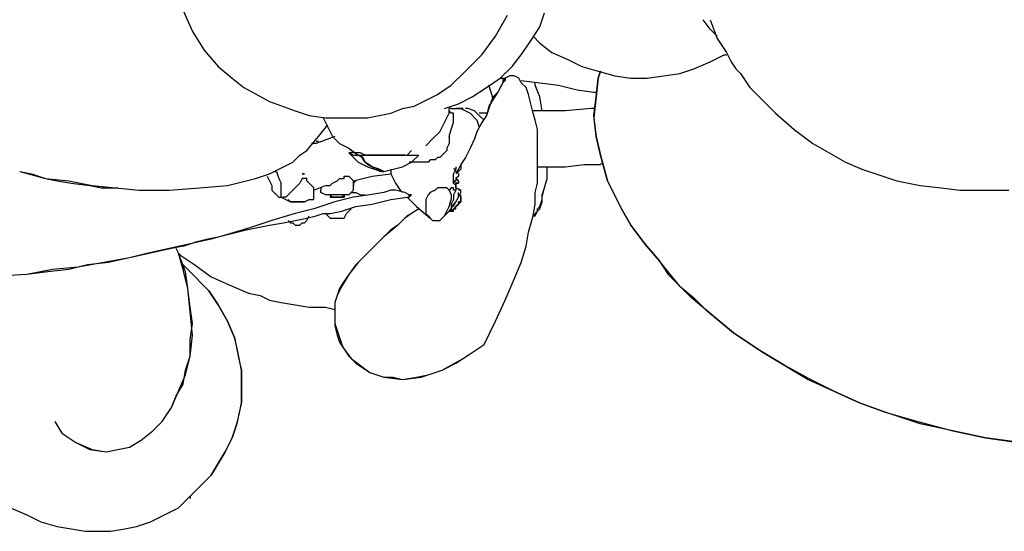
# Model space of a CAD drawing. Units: inches. Extents: x 0.6 to 10.7, y 1.1 to 7.8.
# Drawn here: x 5.2 to 5.8, y 6.9 to 7.2 of the extents above; entities that cross this region are included whole.
import ezdxf

# ---------------------------------------------------------------- set-up
doc = ezdxf.new("R2010")
doc.units = ezdxf.units.IN
doc.header["$MEASUREMENT"] = 0
doc.layers.add('Default', color=7, linetype='Continuous', true_color=0x000000)

msp = doc.modelspace()

# ---------------------------------------------------------------- linework, layer by layer
at = {"layer": 'Default', "color": 18, "lineweight": 25, "true_color": 0x000000}
for p, q in [((5.29722, 7.22917), (5.30278, 7.21667)), ((5.50972, 7.21944), (5.5125, 7.22778)), ((5.48333, 7.21389), (5.49028, 7.22639)), ((5.61111, 7.21806), (5.60694, 7.22361)), ((5.61111, 7.22361), (5.61528, 7.2125)), ((5.30278, 7.21667), (5.30972, 7.20556)), ((5.50417, 7.21111), (5.50972, 7.21944)), ((5.61528, 7.21389), (5.61111, 7.21806)), ((5.475, 7.20278), (5.48333, 7.21389)), ((5.49861, 7.20278), (5.50417, 7.21111)), ((5.50556, 7.21389), (5.50972, 7.20972)), ((5.50972, 7.20972), (5.51667, 7.20417)), ((5.61528, 7.2125), (5.62083, 7.20417)), ((5.30972, 7.20556), (5.31806, 7.19583)), ((5.51667, 7.20417), (5.52639, 7.2)), ((5.62083, 7.20417), (5.62361, 7.19861)), ((5.46528, 7.19306), (5.475, 7.20278)), ((5.49306, 7.19583), (5.49861, 7.20278)), ((5.52639, 7.2), (5.53472, 7.19583)), ((5.60139, 7.19444), (5.61111, 7.19861)), ((5.61111, 7.19861), (5.61944, 7.20278)), ((5.61944, 7.20278), (5.62083, 7.20278)), ((5.62361, 7.19861), (5.62639, 7.19444)), ((5.31806, 7.19583), (5.32639, 7.18889)), ((5.45694, 7.18472), (5.46528, 7.19306)), ((5.48611, 7.18889), (5.49306, 7.19583)), ((5.53472, 7.19583), (5.54444, 7.19306)), ((5.54444, 7.18889), (5.54583, 7.19306)), ((5.54583, 7.19306), (5.54444, 7.18889)), ((5.54444, 7.19306), (5.55417, 7.19028)), ((5.58333, 7.19028), (5.59306, 7.19167)), ((5.59306, 7.19167), (5.60139, 7.19444)), ((5.62639, 7.19444), (5.62917, 7.19167)), ((5.62917, 7.19167), (5.63194, 7.1875)), ((5.32639, 7.18889), (5.33333, 7.18333)), ((5.47778, 7.18333), (5.48611, 7.18889)), ((5.4875, 7.18611), (5.48472, 7.18056)), ((5.48611, 7.18889), (5.48889, 7.18889)), ((5.4875, 7.18611), (5.48611, 7.18333)), ((5.48889, 7.18889), (5.4875, 7.18611)), ((5.4875, 7.18889), (5.4875, 7.18611)), ((5.48889, 7.1875), (5.4875, 7.18611)), ((5.49167, 7.19028), (5.48889, 7.18889)), ((5.49167, 7.19028), (5.48889, 7.18889)), ((5.48889, 7.18889), (5.48889, 7.1875)), ((5.49444, 7.19028), (5.49167, 7.19028)), ((5.49444, 7.19028), (5.49167, 7.19028)), ((5.49722, 7.18889), (5.49444, 7.19028)), ((5.49861, 7.18611), (5.49722, 7.18889)), ((5.49861, 7.1875), (5.50972, 7.18611)), ((5.50139, 7.18333), (5.49861, 7.18611)), ((5.50694, 7.18472), (5.50694, 7.18611)), ((5.50694, 7.18472), (5.50694, 7.18611)), ((5.50972, 7.18611), (5.52083, 7.18472)), ((5.54306, 7.17778), (5.54444, 7.18889)), ((5.54444, 7.18889), (5.54306, 7.17778)), ((5.55417, 7.19028), (5.56389, 7.18889)), ((5.56389, 7.18889), (5.57361, 7.18889)), ((5.57361, 7.18889), (5.58333, 7.19028)), ((5.63194, 7.1875), (5.63472, 7.18333)), ((5.33333, 7.18333), (5.34861, 7.175)), ((5.44861, 7.17917), (5.45694, 7.18472)), ((5.46944, 7.17778), (5.47778, 7.18333)), ((5.48056, 7.18056), (5.47917, 7.18472)), ((5.48194, 7.17639), (5.48056, 7.18056)), ((5.48472, 7.18056), (5.48194, 7.17778)), ((5.48472, 7.18056), (5.48194, 7.17639)), ((5.48611, 7.18333), (5.48472, 7.18056)), ((5.50278, 7.17917), (5.50139, 7.18333)), ((5.50972, 7.17778), (5.50694, 7.18472)), ((5.50972, 7.17778), (5.50694, 7.18472)), ((5.52083, 7.18472), (5.53194, 7.18194)), ((5.53194, 7.18194), (5.54167, 7.18056)), ((5.54167, 7.18056), (5.54306, 7.18056)), ((5.63472, 7.18333), (5.63889, 7.17917)), ((5.34861, 7.175), (5.36389, 7.16944)), ((5.43472, 7.17222), (5.44028, 7.175)), ((5.44028, 7.175), (5.44861, 7.17917)), ((5.46111, 7.17361), (5.46944, 7.17778)), ((5.48194, 7.17639), (5.47917, 7.17222)), ((5.48056, 7.175), (5.47917, 7.17083)), ((5.48194, 7.17778), (5.48056, 7.175)), ((5.50417, 7.17361), (5.50278, 7.17917)), ((5.51111, 7.16944), (5.50972, 7.17778)), ((5.51111, 7.16944), (5.50972, 7.17778)), ((5.54167, 7.16667), (5.54306, 7.17778)), ((5.54306, 7.17778), (5.54167, 7.16528)), ((5.63889, 7.17917), (5.65, 7.16806)), ((5.36389, 7.16944), (5.37222, 7.16667)), ((5.42083, 7.16806), (5.42778, 7.17083)), ((5.42778, 7.17083), (5.43472, 7.17222)), ((5.45278, 7.17083), (5.46111, 7.17361)), ((5.45556, 7.16806), (5.45556, 7.17083)), ((5.45694, 7.17083), (5.45556, 7.17083)), ((5.45556, 7.16806), (5.45556, 7.17083)), ((5.45694, 7.16806), (5.45556, 7.16944)), ((5.45694, 7.17083), (5.4625, 7.17083)), ((5.46389, 7.17083), (5.45972, 7.17083)), ((5.4625, 7.17083), (5.46806, 7.16806)), ((5.46667, 7.17083), (5.46528, 7.17083)), ((5.47083, 7.16944), (5.46667, 7.17083)), ((5.47361, 7.16667), (5.47083, 7.16944)), ((5.47917, 7.17222), (5.47778, 7.16667)), ((5.47917, 7.17083), (5.47778, 7.16667)), ((5.50556, 7.16806), (5.50417, 7.17361)), ((5.525, 7.16944), (5.50556, 7.16944)), ((5.54028, 7.17083), (5.525, 7.16944)), ((5.54167, 7.17083), (5.54028, 7.17083)), ((5.37222, 7.16667), (5.38194, 7.16528)), ((5.38056, 7.16528), (5.38333, 7.15972)), ((5.38056, 7.16528), (5.38333, 7.15972)), ((5.38194, 7.16528), (5.39167, 7.16528)), ((5.39167, 7.16528), (5.39861, 7.16528)), ((5.39861, 7.16528), (5.40694, 7.16528)), ((5.40694, 7.16528), (5.41389, 7.16667)), ((5.41389, 7.16667), (5.42083, 7.16806)), ((5.45, 7.15694), (5.45278, 7.1625)), ((5.45, 7.15694), (5.45278, 7.1625)), ((5.45278, 7.1625), (5.45556, 7.16806)), ((5.45278, 7.1625), (5.45556, 7.16806)), ((5.45833, 7.16806), (5.45694, 7.16806)), ((5.45694, 7.15833), (5.45833, 7.1625)), ((5.45833, 7.16667), (5.45833, 7.16806)), ((5.45833, 7.1625), (5.45833, 7.16667)), ((5.46806, 7.16806), (5.47222, 7.16389)), ((5.47222, 7.16389), (5.47361, 7.15972)), ((5.475, 7.1625), (5.47222, 7.15694)), ((5.475, 7.1625), (5.47222, 7.15694)), ((5.47778, 7.16806), (5.47361, 7.16806)), ((5.47639, 7.16389), (5.47361, 7.16667)), ((5.47778, 7.16667), (5.475, 7.1625)), ((5.47778, 7.16667), (5.475, 7.1625)), ((5.50694, 7.16389), (5.50556, 7.16806)), ((5.50833, 7.15833), (5.50694, 7.16389)), ((5.54306, 7.15417), (5.54167, 7.16667)), ((5.54167, 7.16528), (5.54306, 7.15417)), ((5.65, 7.16806), (5.66111, 7.15833)), ((5.37778, 7.15417), (5.38333, 7.16111)), ((5.38333, 7.15972), (5.38611, 7.15417)), ((5.38333, 7.15972), (5.38611, 7.15417)), ((5.44583, 7.15278), (5.45, 7.15694)), ((5.44583, 7.15278), (5.45, 7.15694)), ((5.45556, 7.15417), (5.45694, 7.15833)), ((5.47222, 7.15694), (5.47083, 7.15278)), ((5.47222, 7.15694), (5.47083, 7.15278)), ((5.50833, 7.15278), (5.50833, 7.15833)), ((5.66111, 7.15833), (5.67222, 7.15)), ((5.37083, 7.14583), (5.37778, 7.15417)), ((5.3875, 7.15417), (5.37639, 7.15)), ((5.37639, 7.15139), (5.37778, 7.15139)), ((5.37639, 7.15139), (5.37778, 7.15139)), ((5.38611, 7.15417), (5.39028, 7.15)), ((5.38611, 7.15417), (5.39028, 7.15)), ((5.44167, 7.14861), (5.44583, 7.15278)), ((5.44167, 7.14861), (5.44583, 7.15278)), ((5.45556, 7.15417), (5.45556, 7.15278)), ((5.45556, 7.15278), (5.45556, 7.15)), ((5.47083, 7.15278), (5.46806, 7.14722)), ((5.47083, 7.15278), (5.46806, 7.14722)), ((5.50833, 7.14583), (5.50833, 7.15278)), ((5.54583, 7.14306), (5.54306, 7.15417)), ((5.54306, 7.15417), (5.54583, 7.14306)), ((5.36667, 7.14306), (5.37083, 7.14583)), ((5.37639, 7.15), (5.37361, 7.15)), ((5.39028, 7.15), (5.39583, 7.14722)), ((5.39028, 7.15), (5.39583, 7.14722)), ((5.39583, 7.14722), (5.40139, 7.14306)), ((5.39583, 7.14722), (5.39722, 7.14583)), ((5.39583, 7.14722), (5.40139, 7.14306)), ((5.39722, 7.14583), (5.4, 7.14444)), ((5.43056, 7.14306), (5.43333, 7.14583)), ((5.45417, 7.14583), (5.45278, 7.14444)), ((5.45556, 7.15), (5.45417, 7.14722)), ((5.45417, 7.14722), (5.45417, 7.14583)), ((5.46806, 7.14722), (5.46528, 7.14167)), ((5.46806, 7.14722), (5.46528, 7.14167)), ((5.50833, 7.14028), (5.50833, 7.14583)), ((5.67222, 7.15), (5.68194, 7.14444)), ((5.35694, 7.13611), (5.3625, 7.13889)), ((5.3625, 7.13889), (5.36667, 7.14306)), ((5.39583, 7.14444), (5.39861, 7.14306)), ((5.39722, 7.14444), (5.39583, 7.14444)), ((5.39583, 7.14444), (5.40139, 7.13889)), ((5.4, 7.14444), (5.39722, 7.14444)), ((5.39861, 7.14306), (5.40278, 7.14306)), ((5.40139, 7.14444), (5.4, 7.14444)), ((5.40278, 7.14444), (5.40139, 7.14444)), ((5.40139, 7.14306), (5.40417, 7.14167)), ((5.40139, 7.14306), (5.40417, 7.14167)), ((5.40139, 7.13889), (5.40694, 7.13611)), ((5.40556, 7.14306), (5.40278, 7.14444)), ((5.40278, 7.14306), (5.40972, 7.14306)), ((5.40556, 7.13889), (5.40278, 7.14306)), ((5.40278, 7.14306), (5.40417, 7.14167)), ((5.40417, 7.14167), (5.40556, 7.13889)), ((5.40833, 7.14306), (5.40556, 7.14306)), ((5.40972, 7.13611), (5.40556, 7.13889)), ((5.40556, 7.13889), (5.40694, 7.1375)), ((5.4125, 7.14306), (5.40833, 7.14306)), ((5.40972, 7.14306), (5.41806, 7.14306)), ((5.41667, 7.14306), (5.4125, 7.14306)), ((5.41944, 7.14306), (5.41667, 7.14306)), ((5.41806, 7.14306), (5.425, 7.14306)), ((5.42639, 7.14306), (5.41944, 7.14306)), ((5.425, 7.14306), (5.43194, 7.14306)), ((5.42917, 7.14306), (5.42639, 7.14306)), ((5.42778, 7.13611), (5.43333, 7.13889)), ((5.42917, 7.14306), (5.43056, 7.14306)), ((5.43194, 7.14306), (5.43611, 7.14306)), ((5.43472, 7.13889), (5.43194, 7.13889)), ((5.43333, 7.13889), (5.4375, 7.14306)), ((5.43611, 7.13889), (5.43472, 7.13889)), ((5.43611, 7.14306), (5.4375, 7.14306)), ((5.43889, 7.13889), (5.43611, 7.13889)), ((5.44028, 7.13889), (5.43889, 7.13889)), ((5.44306, 7.13889), (5.44028, 7.13889)), ((5.44444, 7.14028), (5.44306, 7.13889)), ((5.44722, 7.14028), (5.44444, 7.14028)), ((5.44861, 7.14167), (5.44722, 7.14028)), ((5.45, 7.14167), (5.44861, 7.14167)), ((5.45139, 7.14306), (5.45, 7.14167)), ((5.45278, 7.14444), (5.45139, 7.14306)), ((5.46528, 7.14167), (5.4625, 7.1375)), ((5.46528, 7.14167), (5.4625, 7.1375)), ((5.50833, 7.13333), (5.50833, 7.14028)), ((5.55, 7.12778), (5.54583, 7.14306)), ((5.54583, 7.14306), (5.55, 7.12778)), ((5.54583, 7.1375), (5.54722, 7.13889)), ((5.68194, 7.14444), (5.69167, 7.13889)), ((5.69167, 7.13889), (5.70139, 7.13472)), ((5.2, 7.13333), (5.20694, 7.13194)), ((5.2, 7.13333), (5.21528, 7.12917)), ((5.34861, 7.13194), (5.35694, 7.13611)), ((5.35139, 7.13333), (5.35278, 7.13333)), ((5.35278, 7.13333), (5.35417, 7.12917)), ((5.40694, 7.1375), (5.40972, 7.13611)), ((5.40694, 7.13611), (5.41111, 7.13472)), ((5.41389, 7.13472), (5.40972, 7.13611)), ((5.40972, 7.13611), (5.41111, 7.13472)), ((5.41111, 7.13472), (5.4125, 7.13472)), ((5.41111, 7.13472), (5.41528, 7.13333)), ((5.4125, 7.13472), (5.41528, 7.13333)), ((5.41667, 7.13333), (5.41389, 7.13472)), ((5.41389, 7.13472), (5.41528, 7.13333)), ((5.41667, 7.13333), (5.41389, 7.13333)), ((5.41528, 7.13333), (5.41667, 7.13333)), ((5.41667, 7.13333), (5.42222, 7.13472)), ((5.42083, 7.13472), (5.42083, 7.13194)), ((5.42222, 7.13472), (5.42778, 7.13611)), ((5.45972, 7.13472), (5.45833, 7.13472)), ((5.45833, 7.13194), (5.45972, 7.13472)), ((5.45972, 7.13611), (5.45972, 7.13472)), ((5.46111, 7.13472), (5.45972, 7.13194)), ((5.4625, 7.13472), (5.45972, 7.13194)), ((5.45972, 7.13333), (5.45972, 7.13472)), ((5.45972, 7.13333), (5.45972, 7.13472)), ((5.46111, 7.13194), (5.45972, 7.13333)), ((5.4625, 7.1375), (5.46111, 7.13472)), ((5.4625, 7.1375), (5.4625, 7.13472)), ((5.50833, 7.13611), (5.5125, 7.13611)), ((5.50833, 7.12639), (5.50833, 7.13333)), ((5.5125, 7.13611), (5.525, 7.13611)), ((5.51389, 7.13472), (5.51389, 7.13611)), ((5.51389, 7.13472), (5.51389, 7.13611)), ((5.51389, 7.12917), (5.51389, 7.13472)), ((5.51389, 7.12917), (5.51389, 7.13472)), ((5.525, 7.13611), (5.53611, 7.1375)), ((5.53611, 7.1375), (5.54583, 7.1375)), ((5.70139, 7.13472), (5.70972, 7.13194)), ((5.20694, 7.13194), (5.21528, 7.12917)), ((5.21528, 7.12917), (5.22222, 7.12778)), ((5.21528, 7.12917), (5.22917, 7.12778)), ((5.22222, 7.12778), (5.23056, 7.12639)), ((5.22917, 7.12778), (5.24306, 7.125)), ((5.32361, 7.125), (5.34028, 7.12917)), ((5.34028, 7.12917), (5.34861, 7.13194)), ((5.34722, 7.13056), (5.34861, 7.12778)), ((5.34861, 7.12778), (5.35, 7.125)), ((5.35417, 7.12917), (5.35556, 7.12639)), ((5.36806, 7.12917), (5.36667, 7.12639)), ((5.36944, 7.13194), (5.36806, 7.13194)), ((5.36806, 7.13194), (5.36944, 7.13194)), ((5.36944, 7.12917), (5.36806, 7.12917)), ((5.37083, 7.12917), (5.36944, 7.12917)), ((5.37083, 7.12778), (5.37083, 7.12917)), ((5.37222, 7.12639), (5.37083, 7.12778)), ((5.38611, 7.12639), (5.38889, 7.12778)), ((5.38889, 7.12778), (5.39028, 7.12917)), ((5.39028, 7.12917), (5.39306, 7.12917)), ((5.39306, 7.13056), (5.39444, 7.13056)), ((5.39306, 7.12917), (5.39306, 7.13056)), ((5.39444, 7.13056), (5.39583, 7.13056)), ((5.39583, 7.13056), (5.39722, 7.12917)), ((5.39722, 7.12917), (5.39861, 7.12778)), ((5.39861, 7.12778), (5.40972, 7.13056)), ((5.39861, 7.12778), (5.39861, 7.12639)), ((5.4, 7.12778), (5.39861, 7.12639)), ((5.39861, 7.12222), (5.39861, 7.12778)), ((5.40972, 7.13056), (5.42083, 7.13194)), ((5.42083, 7.13194), (5.42222, 7.12917)), ((5.42222, 7.12917), (5.42361, 7.12639)), ((5.45833, 7.12778), (5.45833, 7.13194)), ((5.45833, 7.12778), (5.45972, 7.12778)), ((5.45833, 7.12639), (5.45833, 7.12778)), ((5.45972, 7.12778), (5.45833, 7.12639)), ((5.45833, 7.12639), (5.45833, 7.12778)), ((5.46111, 7.13056), (5.45972, 7.12917)), ((5.45972, 7.12917), (5.45972, 7.12778)), ((5.46111, 7.12778), (5.45972, 7.12917)), ((5.46111, 7.13194), (5.46111, 7.13056)), ((5.46111, 7.12639), (5.46111, 7.12778)), ((5.46111, 7.12778), (5.46111, 7.12639)), ((5.5125, 7.12361), (5.51389, 7.12917)), ((5.5125, 7.12361), (5.51389, 7.12917)), ((5.55833, 7.11111), (5.55, 7.12778)), ((5.55, 7.12778), (5.55833, 7.11111)), ((5.70972, 7.13194), (5.72222, 7.12778)), ((5.72222, 7.12778), (5.73611, 7.125)), ((5.23056, 7.12639), (5.24167, 7.125)), ((5.24167, 7.125), (5.24861, 7.12361)), ((5.24306, 7.125), (5.25694, 7.12361)), ((5.24861, 7.12361), (5.25278, 7.12361)), ((5.25278, 7.12361), (5.25833, 7.12361)), ((5.25694, 7.12361), (5.27083, 7.12222)), ((5.27083, 7.12222), (5.28889, 7.12222)), ((5.28889, 7.12222), (5.30694, 7.12361)), ((5.30694, 7.12361), (5.32361, 7.125)), ((5.35, 7.125), (5.35, 7.12222)), ((5.35, 7.12222), (5.35139, 7.12083)), ((5.35556, 7.12222), (5.35556, 7.12639)), ((5.35556, 7.11944), (5.35556, 7.12222)), ((5.3625, 7.12222), (5.35972, 7.11944)), ((5.36667, 7.12639), (5.3625, 7.12222)), ((5.37361, 7.125), (5.37222, 7.12639)), ((5.375, 7.12361), (5.37361, 7.125)), ((5.375, 7.12222), (5.38194, 7.125)), ((5.375, 7.11806), (5.375, 7.12361)), ((5.37917, 7.12361), (5.37917, 7.12222)), ((5.37917, 7.12083), (5.37917, 7.12222)), ((5.38194, 7.125), (5.38333, 7.125)), ((5.38333, 7.125), (5.38472, 7.125)), ((5.38472, 7.125), (5.38611, 7.12639)), ((5.39861, 7.12222), (5.39722, 7.12083)), ((5.39861, 7.12639), (5.39861, 7.125)), ((5.39861, 7.12639), (5.39861, 7.125)), ((5.42083, 7.12222), (5.41667, 7.12083)), ((5.42361, 7.12222), (5.42083, 7.12222)), ((5.42361, 7.12639), (5.42639, 7.12222)), ((5.42917, 7.12083), (5.42361, 7.12222)), ((5.42639, 7.12222), (5.42778, 7.12083)), ((5.44722, 7.12222), (5.44444, 7.12083)), ((5.44861, 7.12361), (5.44722, 7.12222)), ((5.45139, 7.12361), (5.44861, 7.12361)), ((5.45417, 7.12361), (5.45139, 7.12361)), ((5.45556, 7.12222), (5.45417, 7.12361)), ((5.45694, 7.12361), (5.45556, 7.12222)), ((5.45556, 7.12222), (5.45694, 7.11944)), ((5.45833, 7.12361), (5.45694, 7.12361)), ((5.45972, 7.125), (5.45833, 7.12639)), ((5.45833, 7.12222), (5.45833, 7.12361)), ((5.45972, 7.12222), (5.45833, 7.12222)), ((5.45972, 7.12222), (5.45833, 7.11944)), ((5.45972, 7.12639), (5.45972, 7.125)), ((5.45972, 7.12639), (5.45972, 7.125)), ((5.45972, 7.125), (5.45972, 7.12639)), ((5.45972, 7.125), (5.45972, 7.12639)), ((5.45972, 7.12639), (5.46111, 7.12639)), ((5.46111, 7.12639), (5.45972, 7.12639)), ((5.45972, 7.12639), (5.45972, 7.125)), ((5.45972, 7.125), (5.45972, 7.12361)), ((5.45972, 7.125), (5.45972, 7.12361)), ((5.45972, 7.12361), (5.45972, 7.125)), ((5.45972, 7.12361), (5.45972, 7.125)), ((5.45972, 7.125), (5.45972, 7.12361)), ((5.45972, 7.12361), (5.45972, 7.125)), ((5.45972, 7.12361), (5.45972, 7.12222)), ((5.45972, 7.12361), (5.45972, 7.12222)), ((5.4625, 7.12222), (5.45972, 7.12361)), ((5.4625, 7.12222), (5.46111, 7.12222)), ((5.4625, 7.12083), (5.4625, 7.12222)), ((5.50694, 7.12083), (5.50833, 7.12639)), ((5.51111, 7.11944), (5.5125, 7.12361)), ((5.51111, 7.11806), (5.5125, 7.12361)), ((5.73611, 7.125), (5.74861, 7.12361)), ((5.74861, 7.12361), (5.75972, 7.12222)), ((5.75972, 7.12222), (5.77083, 7.12222)), ((5.77083, 7.12222), (5.78194, 7.12222)), ((5.78194, 7.12222), (5.78889, 7.12222)), ((5.35139, 7.12083), (5.35278, 7.11944)), ((5.35278, 7.11944), (5.35417, 7.11806)), ((5.35417, 7.11806), (5.35556, 7.11806)), ((5.35556, 7.11806), (5.35556, 7.11944)), ((5.35556, 7.11806), (5.35833, 7.11667)), ((5.35556, 7.11806), (5.35694, 7.11806)), ((5.35833, 7.11806), (5.35694, 7.11806)), ((5.35972, 7.11944), (5.35833, 7.11806)), ((5.35833, 7.11667), (5.36111, 7.11528)), ((5.35972, 7.11667), (5.36111, 7.11528)), ((5.36111, 7.11528), (5.35972, 7.11667)), ((5.36944, 7.11528), (5.37222, 7.11667)), ((5.37222, 7.11667), (5.375, 7.11667)), ((5.375, 7.11667), (5.375, 7.11806)), ((5.38194, 7.11944), (5.37917, 7.12083)), ((5.38472, 7.11944), (5.38194, 7.11944)), ((5.38472, 7.11944), (5.38333, 7.11944)), ((5.38472, 7.11944), (5.38472, 7.11806)), ((5.38611, 7.11806), (5.38472, 7.11944)), ((5.38889, 7.11944), (5.38472, 7.11944)), ((5.38472, 7.11806), (5.38611, 7.11806)), ((5.38611, 7.11806), (5.3875, 7.11806)), ((5.3875, 7.11806), (5.38611, 7.11806)), ((5.3875, 7.11806), (5.38889, 7.11806)), ((5.38889, 7.11806), (5.3875, 7.11806)), ((5.3875, 7.11806), (5.38889, 7.11806)), ((5.3875, 7.11806), (5.38889, 7.11806)), ((5.39861, 7.11806), (5.3875, 7.11528)), ((5.38889, 7.11806), (5.3875, 7.11806)), ((5.39306, 7.11944), (5.38889, 7.11944)), ((5.38889, 7.11806), (5.39028, 7.11806)), ((5.39167, 7.11806), (5.38889, 7.11806)), ((5.38889, 7.11806), (5.39028, 7.11806)), ((5.38889, 7.11806), (5.39028, 7.11806)), ((5.39028, 7.11806), (5.38889, 7.11806)), ((5.39028, 7.11806), (5.39167, 7.11806)), ((5.39028, 7.11806), (5.39167, 7.11806)), ((5.39028, 7.11806), (5.39167, 7.11806)), ((5.39167, 7.11806), (5.39028, 7.11806)), ((5.39306, 7.11944), (5.39167, 7.11806)), ((5.39167, 7.11806), (5.39306, 7.11806)), ((5.39306, 7.11806), (5.39167, 7.11806)), ((5.39167, 7.11806), (5.39306, 7.11806)), ((5.39167, 7.11806), (5.39306, 7.11806)), ((5.39306, 7.11806), (5.39306, 7.11944)), ((5.39306, 7.11944), (5.39306, 7.11806)), ((5.39306, 7.11806), (5.39306, 7.11944)), ((5.39306, 7.11806), (5.39306, 7.11944)), ((5.39583, 7.11944), (5.39306, 7.11944)), ((5.39722, 7.12083), (5.39583, 7.11944)), ((5.39722, 7.12083), (5.4, 7.12083)), ((5.39861, 7.12083), (5.4, 7.12083)), ((5.40833, 7.11944), (5.39861, 7.11806)), ((5.4, 7.12083), (5.40278, 7.11944)), ((5.4, 7.12083), (5.40278, 7.11944)), ((5.40278, 7.11944), (5.40556, 7.11944)), ((5.40278, 7.11944), (5.40556, 7.11944)), ((5.41667, 7.12083), (5.40833, 7.11944)), ((5.40972, 7.11389), (5.42083, 7.11667)), ((5.42083, 7.11667), (5.43056, 7.11806)), ((5.43194, 7.11944), (5.42917, 7.12083)), ((5.43056, 7.11806), (5.43194, 7.11806)), ((5.43056, 7.11806), (5.43194, 7.11806)), ((5.43056, 7.11806), (5.43611, 7.1125)), ((5.43333, 7.11944), (5.43194, 7.11944)), ((5.43194, 7.11806), (5.43333, 7.11944)), ((5.43194, 7.11806), (5.43194, 7.11944)), ((5.44306, 7.11944), (5.44167, 7.11667)), ((5.44167, 7.11667), (5.44167, 7.11389)), ((5.44444, 7.12083), (5.44306, 7.11944)), ((5.45556, 7.1125), (5.45694, 7.11667)), ((5.45694, 7.11944), (5.45694, 7.11667)), ((5.45833, 7.11667), (5.45694, 7.11389)), ((5.45833, 7.11944), (5.45833, 7.11667)), ((5.45972, 7.11528), (5.46111, 7.11806)), ((5.45972, 7.11528), (5.46111, 7.11806)), ((5.46111, 7.11944), (5.46111, 7.12083)), ((5.46111, 7.11806), (5.4625, 7.12083)), ((5.46111, 7.11806), (5.46111, 7.11944)), ((5.4625, 7.11806), (5.4625, 7.11944)), ((5.4625, 7.11667), (5.4625, 7.11806)), ((5.4625, 7.11806), (5.4625, 7.11667)), ((5.4625, 7.11667), (5.4625, 7.11806)), ((5.4625, 7.11528), (5.4625, 7.11667)), ((5.4625, 7.11667), (5.4625, 7.11528)), ((5.4625, 7.11528), (5.4625, 7.11667)), ((5.50694, 7.11389), (5.50694, 7.12083)), ((5.50972, 7.1125), (5.51111, 7.11667)), ((5.51111, 7.11667), (5.51111, 7.11944)), ((5.51111, 7.11528), (5.51111, 7.11806)), ((5.3625, 7.11528), (5.36111, 7.11528)), ((5.3625, 7.11528), (5.36111, 7.11528)), ((5.36111, 7.11528), (5.36528, 7.11528)), ((5.36389, 7.11528), (5.3625, 7.11528)), ((5.36389, 7.11528), (5.3625, 7.11528)), ((5.36528, 7.11528), (5.36389, 7.11528)), ((5.36528, 7.11528), (5.36389, 7.11528)), ((5.375, 7.11111), (5.36389, 7.10833)), ((5.36806, 7.11528), (5.36528, 7.11528)), ((5.36806, 7.11528), (5.36528, 7.11528)), ((5.36528, 7.11528), (5.36944, 7.11528)), ((5.36944, 7.11528), (5.36806, 7.11528)), ((5.3875, 7.11528), (5.375, 7.11111)), ((5.38472, 7.10833), (5.39167, 7.10972)), ((5.39167, 7.10972), (5.4, 7.1125)), ((5.39444, 7.10833), (5.39583, 7.10972)), ((5.39583, 7.10972), (5.39722, 7.11111)), ((5.4, 7.1125), (5.40972, 7.11389)), ((5.4375, 7.11111), (5.43333, 7.10833)), ((5.4375, 7.11111), (5.43333, 7.10833)), ((5.43611, 7.1125), (5.44444, 7.10556)), ((5.44167, 7.11389), (5.44167, 7.1125)), ((5.44167, 7.1125), (5.44167, 7.10972)), ((5.44167, 7.10972), (5.44167, 7.10833)), ((5.45278, 7.10694), (5.45417, 7.10972)), ((5.45417, 7.10972), (5.45556, 7.1125)), ((5.45556, 7.10972), (5.45417, 7.10833)), ((5.45556, 7.10972), (5.45694, 7.11111)), ((5.45694, 7.11111), (5.45556, 7.10972)), ((5.45556, 7.10972), (5.45694, 7.10972)), ((5.45694, 7.11111), (5.45833, 7.11389)), ((5.45694, 7.11389), (5.45694, 7.11111)), ((5.45694, 7.10972), (5.45833, 7.11111)), ((5.45694, 7.11111), (5.45694, 7.10972)), ((5.45694, 7.10972), (5.45833, 7.10972)), ((5.45694, 7.10972), (5.45833, 7.10972)), ((5.45833, 7.1125), (5.45972, 7.11528)), ((5.45833, 7.11389), (5.45972, 7.11528)), ((5.45833, 7.11111), (5.45972, 7.1125)), ((5.45833, 7.11111), (5.45972, 7.1125)), ((5.45833, 7.11111), (5.45972, 7.11111)), ((5.45833, 7.10972), (5.45833, 7.11111)), ((5.45833, 7.10972), (5.45833, 7.11111)), ((5.45972, 7.1125), (5.46111, 7.11389)), ((5.46111, 7.11389), (5.45972, 7.1125)), ((5.45972, 7.1125), (5.46111, 7.11389)), ((5.45972, 7.11111), (5.45972, 7.1125)), ((5.46111, 7.11389), (5.4625, 7.11528)), ((5.46111, 7.11528), (5.46111, 7.11389)), ((5.4625, 7.11528), (5.46111, 7.11528)), ((5.46111, 7.11528), (5.4625, 7.11528)), ((5.46111, 7.11389), (5.46111, 7.11528)), ((5.50556, 7.10694), (5.50694, 7.11389)), ((5.50556, 7.10694), (5.50833, 7.10972)), ((5.50694, 7.10694), (5.50833, 7.10972)), ((5.50833, 7.11111), (5.50972, 7.1125)), ((5.50833, 7.10972), (5.50833, 7.11111)), ((5.50833, 7.10972), (5.50972, 7.11111)), ((5.50972, 7.11111), (5.51111, 7.11528)), ((5.56389, 7.10139), (5.55833, 7.11111)), ((5.55833, 7.11111), (5.56389, 7.10139)), ((5.35, 7.10417), (5.3375, 7.1)), ((5.36389, 7.10833), (5.35, 7.10417)), ((5.35694, 7.10278), (5.36389, 7.10417)), ((5.35972, 7.10417), (5.36111, 7.10278)), ((5.36389, 7.10417), (5.37083, 7.10556)), ((5.36944, 7.10278), (5.37083, 7.10417)), ((5.37083, 7.10417), (5.37222, 7.10694)), ((5.37083, 7.10556), (5.37639, 7.10694)), ((5.37639, 7.10694), (5.38056, 7.10833)), ((5.38056, 7.10833), (5.38472, 7.10833)), ((5.38194, 7.10833), (5.38333, 7.10694)), ((5.38333, 7.10694), (5.38472, 7.10556)), ((5.38472, 7.10556), (5.38611, 7.10556)), ((5.38611, 7.10556), (5.3875, 7.10556)), ((5.3875, 7.10556), (5.38889, 7.10556)), ((5.38889, 7.10556), (5.39028, 7.10556)), ((5.39028, 7.10556), (5.39167, 7.10556)), ((5.39167, 7.10556), (5.39306, 7.10556)), ((5.39306, 7.10556), (5.39444, 7.10833)), ((5.42917, 7.10556), (5.425, 7.10139)), ((5.42778, 7.10417), (5.425, 7.10139)), ((5.43056, 7.10694), (5.42778, 7.10417)), ((5.43333, 7.10833), (5.42917, 7.10556)), ((5.43333, 7.10833), (5.43056, 7.10694)), ((5.44167, 7.10833), (5.44306, 7.10694)), ((5.44306, 7.10694), (5.44444, 7.10556)), ((5.44444, 7.10556), (5.44583, 7.10417)), ((5.44583, 7.10417), (5.44722, 7.10417)), ((5.44722, 7.10417), (5.45, 7.10417)), ((5.45, 7.10417), (5.45278, 7.10694)), ((5.45, 7.10417), (5.45139, 7.10556)), ((5.45139, 7.10556), (5.45417, 7.10833)), ((5.50278, 7.09722), (5.50556, 7.10694)), ((5.50556, 7.10694), (5.50694, 7.10694)), ((5.3375, 7.1), (5.32361, 7.09583)), ((5.32917, 7.09722), (5.33472, 7.09861)), ((5.33472, 7.09861), (5.34167, 7.1)), ((5.34167, 7.1), (5.34861, 7.10139)), ((5.34861, 7.10139), (5.35694, 7.10278)), ((5.36111, 7.10278), (5.3625, 7.10278)), ((5.3625, 7.10278), (5.36389, 7.10139)), ((5.36389, 7.10139), (5.36528, 7.10139)), ((5.36528, 7.10139), (5.36667, 7.10139)), ((5.36667, 7.10139), (5.36806, 7.10278)), ((5.36806, 7.10278), (5.36944, 7.10278)), ((5.425, 7.10139), (5.41667, 7.09444)), ((5.42083, 7.09861), (5.41667, 7.09444)), ((5.425, 7.10139), (5.42083, 7.09861)), ((5.57222, 7.09028), (5.56389, 7.10139)), ((5.56389, 7.10139), (5.57222, 7.09028)), ((5.31389, 7.09306), (5.30139, 7.09028)), ((5.30556, 7.09167), (5.31111, 7.09306)), ((5.31111, 7.09306), (5.31806, 7.09444)), ((5.32361, 7.09583), (5.31389, 7.09306)), ((5.31806, 7.09444), (5.32361, 7.09583)), ((5.32361, 7.09583), (5.32917, 7.09722)), ((5.41667, 7.09444), (5.40833, 7.08611)), ((5.41667, 7.09444), (5.4125, 7.09028)), ((5.50139, 7.08889), (5.50278, 7.09722)), ((5.28889, 7.0875), (5.27639, 7.08472)), ((5.29028, 7.0875), (5.27778, 7.08472)), ((5.30139, 7.09028), (5.28889, 7.0875)), ((5.29722, 7.08889), (5.29028, 7.0875)), ((5.29444, 7.08472), (5.29306, 7.0875)), ((5.29444, 7.08472), (5.29306, 7.0875)), ((5.29722, 7.08889), (5.30139, 7.09028)), ((5.30139, 7.09028), (5.30556, 7.09167)), ((5.40833, 7.08611), (5.40139, 7.07917)), ((5.40833, 7.08611), (5.40417, 7.08194)), ((5.4125, 7.09028), (5.40833, 7.08611)), ((5.49861, 7.07917), (5.50139, 7.08889)), ((5.58056, 7.08056), (5.57222, 7.09028)), ((5.57222, 7.09028), (5.58056, 7.08056)), ((5.26528, 7.08194), (5.25, 7.07917)), ((5.26528, 7.08194), (5.25278, 7.07917)), ((5.27639, 7.08472), (5.26528, 7.08194)), ((5.27778, 7.08472), (5.26528, 7.08194)), ((5.29861, 7.07361), (5.29444, 7.08472)), ((5.29722, 7.075), (5.29444, 7.08472)), ((5.29444, 7.08472), (5.29583, 7.08333)), ((5.29583, 7.08333), (5.30417, 7.07778)), ((5.40417, 7.08194), (5.4, 7.07778)), ((5.58611, 7.07361), (5.58056, 7.08056)), ((5.58056, 7.08056), (5.58611, 7.07222)), ((5.21944, 7.075), (5.20417, 7.07222)), ((5.22917, 7.075), (5.21667, 7.07361)), ((5.23472, 7.07639), (5.21944, 7.075)), ((5.24028, 7.07778), (5.22917, 7.075)), ((5.25, 7.07917), (5.23472, 7.07639)), ((5.25278, 7.07917), (5.24028, 7.07778)), ((5.29583, 7.07917), (5.3, 7.075)), ((5.3, 7.075), (5.29583, 7.07917)), ((5.3, 7.06389), (5.29722, 7.075)), ((5.3, 7.075), (5.3125, 7.0625)), ((5.3125, 7.0625), (5.3, 7.075)), ((5.30417, 7.07778), (5.31389, 7.07083)), ((5.40139, 7.07917), (5.39583, 7.07222)), ((5.4, 7.07778), (5.39583, 7.07222)), ((5.49444, 7.06944), (5.49861, 7.07917)), ((5.20417, 7.07222), (5.18333, 7.07083)), ((5.20417, 7.07222), (5.18333, 7.07083)), ((5.21667, 7.07361), (5.20417, 7.07222)), ((5.3, 7.06389), (5.29861, 7.07361)), ((5.31389, 7.07083), (5.32639, 7.06528)), ((5.39583, 7.07222), (5.39167, 7.06528)), ((5.39583, 7.07222), (5.39306, 7.06806)), ((5.48889, 7.05694), (5.49444, 7.06944)), ((5.59306, 7.06528), (5.58611, 7.07361)), ((5.58611, 7.07222), (5.59306, 7.06528)), ((5.30139, 7.05278), (5.3, 7.06389)), ((5.30139, 7.05), (5.3, 7.06389)), ((5.32639, 7.06528), (5.33611, 7.06111)), ((5.39167, 7.06528), (5.38889, 7.05972)), ((5.39028, 7.06389), (5.38889, 7.05972)), ((5.39306, 7.06806), (5.39028, 7.06389)), ((5.6, 7.05833), (5.59306, 7.06528)), ((5.59306, 7.06528), (5.60139, 7.05833)), ((5.3125, 7.0625), (5.31806, 7.05417)), ((5.31806, 7.05417), (5.3125, 7.0625)), ((5.33611, 7.06111), (5.34306, 7.05972)), ((5.34306, 7.05972), (5.34861, 7.05694)), ((5.34861, 7.05694), (5.35556, 7.05556)), ((5.38889, 7.05972), (5.3875, 7.05556)), ((5.38889, 7.05972), (5.3875, 7.05556)), ((5.48333, 7.04444), (5.48889, 7.05694)), ((5.60833, 7.05139), (5.6, 7.05833)), ((5.60139, 7.05833), (5.60833, 7.05139)), ((5.30278, 7.04306), (5.30139, 7.05278)), ((5.31806, 7.05417), (5.32361, 7.04444)), ((5.32361, 7.04444), (5.31806, 7.05417)), ((5.35556, 7.05556), (5.36389, 7.05417)), ((5.36389, 7.05417), (5.37222, 7.05278)), ((5.37222, 7.05278), (5.38194, 7.05278)), ((5.38194, 7.05278), (5.3875, 7.05139)), ((5.3875, 7.05556), (5.3875, 7.05139)), ((5.3875, 7.05556), (5.3875, 7.05139)), ((5.3875, 7.05139), (5.3875, 7.04722)), ((5.3875, 7.05139), (5.3875, 7.04722)), ((5.61667, 7.04444), (5.60833, 7.05139)), ((5.60833, 7.05139), (5.61667, 7.04444)), ((5.30278, 7.03611), (5.30139, 7.05)), ((5.3875, 7.04722), (5.3875, 7.04306)), ((5.3875, 7.04722), (5.3875, 7.04167)), ((5.30139, 7.03333), (5.30278, 7.04306)), ((5.32361, 7.04444), (5.32778, 7.03472)), ((5.32778, 7.03472), (5.32361, 7.04444)), ((5.3875, 7.04306), (5.38889, 7.03889)), ((5.3875, 7.04167), (5.38889, 7.03611)), ((5.47639, 7.03056), (5.48333, 7.04444)), ((5.625, 7.0375), (5.61667, 7.04444)), ((5.61667, 7.04444), (5.625, 7.0375)), ((5.30139, 7.02361), (5.30278, 7.03611)), ((5.30139, 7.02361), (5.30139, 7.03333)), ((5.32778, 7.03472), (5.32917, 7.02778)), ((5.32917, 7.02917), (5.32778, 7.03472)), ((5.38889, 7.03889), (5.39028, 7.03472)), ((5.38889, 7.03611), (5.39028, 7.03194)), ((5.39028, 7.03472), (5.39167, 7.03056)), ((5.47639, 7.03056), (5.47917, 7.03611)), ((5.63333, 7.03194), (5.625, 7.0375)), ((5.625, 7.0375), (5.63333, 7.03194)), ((5.33056, 7.02222), (5.32917, 7.02917)), ((5.32917, 7.02778), (5.33056, 7.02083)), ((5.39028, 7.03194), (5.39306, 7.02778)), ((5.39167, 7.03056), (5.39306, 7.02778)), ((5.39306, 7.02778), (5.39583, 7.02361)), ((5.39306, 7.02778), (5.39722, 7.02222)), ((5.46389, 7.02222), (5.47639, 7.03056)), ((5.46806, 7.025), (5.47639, 7.03056)), ((5.64167, 7.02639), (5.63333, 7.03194)), ((5.63333, 7.03194), (5.64167, 7.02639)), ((5.29861, 7.01528), (5.30139, 7.02361)), ((5.29861, 7.0125), (5.30139, 7.02361)), ((5.33194, 7.01528), (5.33056, 7.02222)), ((5.39583, 7.02361), (5.4, 7.01944)), ((5.39722, 7.02222), (5.40278, 7.01806)), ((5.45139, 7.01528), (5.46389, 7.02222)), ((5.45972, 7.01944), (5.46806, 7.025)), ((5.65556, 7.01806), (5.64167, 7.02639)), ((5.64167, 7.02639), (5.65556, 7.01806)), ((5.33056, 7.02083), (5.33194, 7.01528)), ((5.4, 7.01944), (5.40417, 7.01667)), ((5.40278, 7.01806), (5.40833, 7.01389)), ((5.40417, 7.01667), (5.40833, 7.01389)), ((5.45139, 7.01528), (5.45972, 7.01944)), ((5.67083, 7.00972), (5.65556, 7.01806)), ((5.65556, 7.01806), (5.66944, 7.00972)), ((5.29444, 7.00278), (5.29861, 7.0125)), ((5.29722, 7.00694), (5.29861, 7.01528)), ((5.33194, 7.01528), (5.33194, 7.00833)), ((5.33194, 7.00833), (5.33194, 7.01528)), ((5.40833, 7.01389), (5.4125, 7.0125)), ((5.40833, 7.01389), (5.41667, 7.01111)), ((5.4125, 7.0125), (5.41667, 7.01111)), ((5.41667, 7.01111), (5.42222, 7.01111)), ((5.41667, 7.01111), (5.42778, 7.00972)), ((5.42222, 7.01111), (5.42778, 7.00972)), ((5.42778, 7.00972), (5.43611, 7.01111)), ((5.42778, 7.00972), (5.43889, 7.01111)), ((5.43611, 7.01111), (5.44306, 7.0125)), ((5.43889, 7.01111), (5.45139, 7.01528)), ((5.44306, 7.0125), (5.45139, 7.01528)), ((5.29306, 7), (5.29722, 7.00694)), ((5.33194, 7.00833), (5.33194, 7.00139)), ((5.33194, 7.00139), (5.33194, 7.00833)), ((5.66944, 7.00972), (5.68472, 7.00278)), ((5.68472, 7.00278), (5.67083, 7.00972)), ((5.29028, 6.99306), (5.29444, 7.00278)), ((5.29028, 6.99306), (5.29306, 7)), ((5.33194, 7.00139), (5.33194, 6.99583)), ((5.33194, 6.99583), (5.33194, 7.00139)), ((5.7, 6.99583), (5.68472, 7.00278)), ((5.68472, 7.00278), (5.7, 6.99583)), ((5.28472, 6.98472), (5.29028, 6.99306)), ((5.28472, 6.98472), (5.29028, 6.99306)), ((5.33194, 6.99583), (5.33056, 6.99028)), ((5.33056, 6.98889), (5.33194, 6.99583)), ((5.71528, 6.99028), (5.7, 6.99583)), ((5.7, 6.99583), (5.71528, 6.99028)), ((5.33056, 6.99028), (5.32917, 6.98333)), ((5.32917, 6.98333), (5.33056, 6.98889)), ((5.73611, 6.98333), (5.71528, 6.99028)), ((5.71528, 6.99028), (5.73472, 6.98472)), ((5.22083, 6.98472), (5.225, 6.97778)), ((5.22083, 6.98472), (5.225, 6.97778)), ((5.27917, 6.97917), (5.28472, 6.98472)), ((5.27917, 6.97917), (5.28472, 6.98472)), ((5.32917, 6.98333), (5.32639, 6.975)), ((5.32639, 6.975), (5.32917, 6.98333)), ((5.73472, 6.98472), (5.75556, 6.97917)), ((5.75556, 6.97917), (5.73611, 6.98333)), ((5.225, 6.97778), (5.23333, 6.97222)), ((5.225, 6.97778), (5.23333, 6.97222)), ((5.27222, 6.97361), (5.27917, 6.97917)), ((5.27222, 6.97361), (5.27917, 6.97917)), ((5.32639, 6.975), (5.32222, 6.96667)), ((5.32222, 6.96667), (5.32639, 6.975)), ((5.775, 6.975), (5.75556, 6.97917)), ((5.75556, 6.97917), (5.775, 6.975)), ((5.79583, 6.97222), (5.775, 6.975)), ((5.775, 6.975), (5.79444, 6.97222)), ((5.23333, 6.97222), (5.24167, 6.96806)), ((5.23333, 6.97222), (5.24306, 6.96806)), ((5.25833, 6.96806), (5.26528, 6.96944)), ((5.25833, 6.96806), (5.26528, 6.96944)), ((5.26528, 6.96944), (5.27222, 6.97361)), ((5.26528, 6.96944), (5.27222, 6.97361)), ((5.24167, 6.96806), (5.25139, 6.96667)), ((5.24306, 6.96806), (5.25139, 6.96667)), ((5.25139, 6.96667), (5.25833, 6.96806)), ((5.25139, 6.96667), (5.25833, 6.96806)), ((5.32222, 6.96667), (5.31806, 6.95972)), ((5.31806, 6.95972), (5.32222, 6.96667)), ((5.31806, 6.95972), (5.31389, 6.95278)), ((5.31389, 6.95278), (5.31806, 6.95972)), ((5.31389, 6.95278), (5.30833, 6.94722)), ((5.30833, 6.94722), (5.31389, 6.95278)), ((5.30833, 6.94722), (5.30139, 6.94028)), ((5.30139, 6.94028), (5.30833, 6.94722)), ((5.29444, 6.93333), (5.30139, 6.94028)), ((5.30139, 6.94028), (5.30139, 6.93889)), ((5.19444, 6.93333), (5.20417, 6.92917)), ((5.20417, 6.92917), (5.2125, 6.925)), ((5.27778, 6.925), (5.28611, 6.92917)), ((5.28611, 6.92917), (5.29444, 6.93333)), ((5.2125, 6.925), (5.22222, 6.92222)), ((5.22222, 6.92222), (5.23056, 6.92083)), ((5.2625, 6.92083), (5.26944, 6.92222)), ((5.26944, 6.92222), (5.27778, 6.925)), ((5.23056, 6.92083), (5.23889, 6.91944)), ((5.23889, 6.91944), (5.24722, 6.91944)), ((5.24722, 6.91944), (5.25417, 6.91944)), ((5.25417, 6.91944), (5.2625, 6.92083))]:
    msp.add_line(p, q, dxfattribs=at)

doc.saveas('drawing.dxf')
